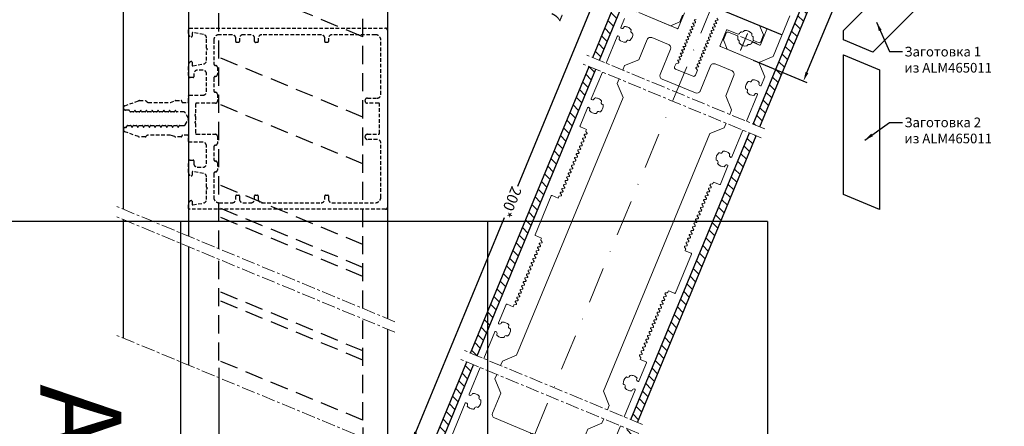
# Model space of a CAD drawing. Units: millimetres. Extents: x 27723 to 35737, y 4750 to 9536.
# Drawn here: x 29563 to 29835, y 7141 to 7253 of the extents above; entities that cross this region are included whole.
import ezdxf

# ---------------------------------------------------------------- set-up
doc = ezdxf.new("R2010")
doc.units = ezdxf.units.MM
for name, pattern in [('GESTRICHELTX2', [1.5, 1, -0.5]), ('MITTE', [2, 1.25, -0.25, 0.25, -0.25]), ('STRICHPUNKT', [1, 0.5, -0.25, 0, -0.25])]:
    doc.linetypes.add(name, pattern=pattern)
doc.layers.add('!СК-оси (в деталях)', color=1, linetype='STRICHPUNKT', lineweight=15)
doc.layers.add('!СК-размеры', color=3, linetype='Continuous', lineweight=15)
for name, color, linetype in [('AL_EDGE', 40, 'Continuous'), ('BEM', 7, 'Continuous'), ('PROFIL', 3, 'Continuous'), ('SCHRAFFUR', 253, 'Continuous')]:
    doc.layers.add(name, color=color, linetype=linetype)
doc.styles.add('TEXT', font='ARIAL.TTF')
doc.dimstyles.new('TSG', dxfattribs={"dimtxt": 2.5, "dimasz": 2.5, "dimexe": 1, "dimexo": 2, "dimgap": 0.5, "dimtad": 0, "dimdec": 1, "dimzin": 9, "dimdsep": 46, "dimtxsty": 'TEXT', "dimcen": -1, "dimclrd": 7, "dimclre": 7, "dimclrt": 4, "dimadec": 0, "dimazin": 0, "dimtfac": 0.7, "dimtdec": 1, "dimtmove": 0, "dimatfit": 2, "dimfxl": 0, "dimtolj": 1, "dimtzin": 9, "dimarcsym": 0})
pattern_1 = [(315, (19765.2277, -3428.88), (1.49667194, 1.49667194), [])]

# ---------------------------------------------------------------- blocks, each defined once
blk = doc.blocks.new('*D481')
at = {"layer": 'BEM', "color": 7, "lineweight": -2, "transparency": 16777216}
for p, q in [((29820.06, 7374.04), (29834.9, 7367.89)), ((29833.02, 7365.97), (29808.47, 7306.7)), ((29780.34, 7238.78), (29804.89, 7298.05)), ((29765.46, 7242.24), (29780.31, 7236.09))]:
    blk.add_line(p, q, dxfattribs=at)
at = {"layer": 'BEM', "color": 7, "transparency": 16777216}
for points in [[(29832.64, 7366.13), (29833.41, 7365.81), (29833.98, 7368.28)], [(29779.95, 7238.94), (29780.72, 7238.62), (29779.38, 7236.47)]]:
    blk.add_solid(points, dxfattribs=at)
at = {"layer": 'DEFPOINTS', "color": 0, "transparency": 16777216}
for p in [(29818.21, 7374.81), (29763.62, 7243), (29779.38, 7236.47)]:
    blk.add_point(p, dxfattribs=at)
at = {"layer": 'BEM', "color": 4, "transparency": 16777216, "insert": (29806.68, 7302.38), "char_height": 3, "attachment_point": 5, "rotation": 247.5, "style": 'TEXT'}
blk.add_mtext('\\A1;200*', dxfattribs=at)
blk = doc.blocks.new('*D482')
at = {"layer": 'BEM', "color": 7, "lineweight": -2, "transparency": 16777216}
for p, q in [((29744.39, 7261.25), (29724.87, 7269.33)), ((29724.84, 7266.64), (29700.29, 7207.37)), ((29672.16, 7139.46), (29696.71, 7198.73)), ((29689.79, 7129.45), (29670.28, 7137.53))]:
    blk.add_line(p, q, dxfattribs=at)
at = {"layer": 'BEM', "color": 7, "transparency": 16777216}
for points in [[(29724.46, 7266.8), (29725.22, 7266.48), (29725.8, 7268.95)], [(29671.77, 7139.62), (29672.54, 7139.3), (29671.2, 7137.15)]]:
    blk.add_solid(points, dxfattribs=at)
at = {"layer": 'DEFPOINTS', "color": 0, "transparency": 16777216}
for p in [(29746.23, 7260.49), (29671.2, 7137.15), (29691.64, 7128.68)]:
    blk.add_point(p, dxfattribs=at)
at = {"layer": 'BEM', "color": 4, "transparency": 16777216, "insert": (29698.5, 7203.05), "char_height": 3, "attachment_point": 5, "rotation": 247.5, "style": 'TEXT'}
blk.add_mtext('\\A1;200*', dxfattribs=at)
blk = doc.blocks.new('*D619')
at = {"layer": 'BEM', "color": 7, "lineweight": -2, "transparency": 16777216}
for p, q in [((29617.73, 7157.26), (29617.73, 7121.11)), ((29657.57, 7140.79), (29657.57, 7121.11)), ((29620.23, 7122.11), (29635.68, 7122.11)), ((29655.07, 7122.11), (29639.62, 7122.11))]:
    blk.add_line(p, q, dxfattribs=at)
at = {"layer": 'BEM', "color": 7, "transparency": 16777216}
for points in [[(29620.23, 7122.53), (29620.23, 7121.69), (29617.73, 7122.11)], [(29655.07, 7122.53), (29655.07, 7121.69), (29657.57, 7122.11)]]:
    blk.add_solid(points, dxfattribs=at)
at = {"layer": 'DEFPOINTS', "color": 0, "transparency": 16777216}
for p in [(29617.73, 7159.26), (29657.57, 7142.79), (29617.73, 7122.11)]:
    blk.add_point(p, dxfattribs=at)
at = {"layer": 'BEM', "color": 4, "transparency": 16777216, "insert": (29637.65, 7122.11), "char_height": 3, "attachment_point": 5, "style": 'TEXT'}
blk.add_mtext('\\A1;m', dxfattribs=at)
blk = doc.blocks.new('*T483')
at = {"color": 0, "linetype": 'ByBlock', "lineweight": -2}
for p, q in [((-628.98, 0), (-628.98, -497.79)), ((0, 0), (-628.98, 0)), ((-570.18, 0), (-570.18, -497.79)), ((-511.38, 0), (-511.38, -497.79)), ((-452.58, 0), (-452.58, -497.79)), ((-393.78, 0), (-393.78, -497.79)), ((-334.98, 0), (-334.98, -497.79)), ((-276.19, 0), (-276.19, -497.79)), ((-217.39, 0), (-217.39, -497.79)), ((-162.31, 0), (-162.31, -497.79)), ((-77.46, 0), (-77.46, -497.79)), ((0, 0), (0, -497.79)), ((-77.46, -251.63), (-628.98, -251.63)), ((0, -497.79), (-628.98, -497.79))]:
    blk.add_line(p, q, dxfattribs=at)
at = {"color": 0, "char_height": 22.3994, "attachment_point": 5, "rotation": 270}
for s, insert, width in [('{\\fArial|b0|i0|c0|p34;ALM\\fArial|b0|i0|c204|p34;150195}', (-599.58, -125.82), 248.8304), ('{\\fArial|b0|i0|c0|p34;ALM\\fArial|b0|i0|c204|p34;150175}', (-540.78, -125.82), 248.8304), ('{\\fArial|b0|i0|c0|p34;ALM\\fArial|b0|i0|c204|p34;150155}', (-481.98, -125.82), 248.8304), ('{\\fArial|b0|i0|c0|p34;ALM\\fArial|b0|i0|c204|p34;150135}', (-423.18, -125.82), 248.8304), ('{\\fArial|b0|i0|c0|p34;ALM\\fArial|b0|i0|c204|p34;150115}', (-364.38, -125.82), 248.8304), ('{\\fArial|b0|i0|c0|p34;ALM\\fArial|b0|i0|c204|p34;150095}', (-305.58, -125.82), 248.8304), ('{\\fArial|b0|i0|c0|p34;ALM\\fArial|b0|i0|c204|p34;150075}', (-246.79, -125.82), 248.8304), ('{\\fArial|b0|i0|c0|p34;ALM\\fArial|b0|i0|c204|p34;150055}', (-189.85, -125.82), 248.8304), ('{\\fArial|b0|i0|c204|p34;Профиль\\P стойки\\fArial|b0|i0|c238|p34; }', (-119.89, -125.82), 248.8304), ('{\\fArial|b0|i0|c204|p34;Размер \\fArial|b0|i0|c0|p34;m\\fArial|b0|i0|c204|p34; для стоек}', (-38.73, -248.89), 494.986), ('{\\fArial|b0|i0|c204|p34;180}', (-599.58, -374.71), 243.3557), ('{\\fArial|b0|i0|c204|p34;160}', (-540.78, -374.71), 243.3557), ('{\\fArial|b0|i0|c0|p34;1\\fArial|b0|i0|c204|p34;40}', (-481.98, -374.71), 243.3557), ('{\\fArial|b0|i0|c204|p34;120}', (-423.18, -374.71), 243.3557), ('{\\fArial|b0|i0|c204|p34;100}', (-364.38, -374.71), 243.3557), ('{\\fArial|b0|i0|c0|p34;m\\fArial|b0|i0|c204|p34;,\\fArial|b0|i0|c0|p34;\\P\\fArial|b0|i0|c204|p34;мм\\fArial|b0|i0|c238|p34; }', (-119.89, -374.71), 243.3557), ('{\\fArial|b0|i0|c204|p34;80}', (-305.58, -374.71), 243.3557), ('{\\fArial|b0|i0|c204|p34;40}', (-189.85, -374.71), 243.3557), ('{\\fArial|b0|i0|c204|p34;60}', (-246.79, -374.71), 243.3557)]:
    blk.add_mtext(s, dxfattribs=dict(at, insert=insert, width=width))
blk = doc.blocks.new('*D583')
at = {"layer": 'BEM', "color": 7, "lineweight": -2, "transparency": 16777216}
for p, q in [((29736.99, 7264.31), (29717.48, 7272.4)), ((29717.45, 7269.71), (29715.72, 7265.55)), ((29714.77, 7263.24), (29713.81, 7260.93)), ((29733.36, 7255.54), (29713.84, 7263.62))]:
    blk.add_line(p, q, dxfattribs=at)
at = {"layer": 'BEM', "color": 7, "transparency": 16777216}
for points in [[(29717.06, 7269.86), (29717.83, 7269.55), (29718.4, 7272.02)], [(29715.34, 7265.71), (29716.11, 7265.39), (29714.77, 7263.24)]]:
    blk.add_solid(points, dxfattribs=at)
at = {"layer": 'DEFPOINTS', "color": 0, "transparency": 16777216}
for p in [(29714.77, 7263.24), (29738.84, 7263.55), (29735.21, 7254.77)]:
    blk.add_point(p, dxfattribs=at)
at = {"layer": 'BEM', "color": 4, "transparency": 16777216, "insert": (29712.18, 7257), "char_height": 3, "attachment_point": 5, "rotation": 247.5, "style": 'TEXT'}
blk.add_mtext('\\A1;12.7', dxfattribs=at)

msp = doc.modelspace()

# ---------------------------------------------------------------- hatches: boundary and pattern name
at = {"layer": 'AL_EDGE'}
h = msp.add_hatch(dxfattribs=at)
h.set_pattern_fill('ANSI31', color=256, scale=0.66665, style=0)
h.set_pattern_definition(pattern_1)
h.paths.add_polyline_path([(29721.931, 7239.706), (29720.083, 7240.471), (29687.301, 7161.328), (29689.149, 7160.562)])
h.paths.add_polyline_path([(29766.276, 7221.338), (29764.428, 7222.103), (29731.646, 7142.959), (29733.494, 7142.194)])
h.paths.add_polyline_path([(29731.02, 7261.648), (29729.172, 7262.413), (29721.104, 7242.935), (29722.952, 7242.17)])
h.paths.add_polyline_path([(29739.088, 7281.126), (29737.24, 7281.891), (29729.172, 7262.413), (29731.02, 7261.648)])
h.paths.add_polyline_path([(29783.433, 7262.757), (29781.585, 7263.523), (29765.449, 7224.567), (29767.297, 7223.801)])
h.paths.add_polyline_path([(29817.236, 7344.365), (29815.388, 7345.13), (29782.605, 7265.986), (29784.453, 7265.221)])
h.paths.add_polyline_path([(29772.89, 7362.733), (29771.043, 7363.498), (29738.26, 7284.355), (29740.108, 7283.589)])
h.paths.add_polyline_path([(29785.456, 7393.069), (29783.609, 7393.835), (29772.063, 7365.962), (29773.911, 7365.196)])
h.paths.add_polyline_path([(29829.801, 7374.701), (29827.954, 7375.466), (29816.408, 7347.593), (29818.256, 7346.828)])
h = msp.add_hatch(dxfattribs=at)
h.set_pattern_fill('ANSI31', color=256, scale=0.66665, style=0)
h.set_pattern_definition(pattern_1)
h.paths.add_polyline_path([(29688.128, 7158.099), (29686.28, 7158.864), (29674.709, 7130.928), (29676.557, 7130.162)])
h.paths.add_polyline_path([(29732.473, 7139.73), (29730.626, 7140.496), (29719.054, 7112.559), (29720.902, 7111.794)])

# ---------------------------------------------------------------- linework, layer by layer
at = {"layer": '!СК-оси (в деталях)', "ltscale": 20}
msp.add_line((29697.116, 7119.696), (29807.361, 7385.853), dxfattribs=at)
at = {"layer": '!СК-оси (в деталях)', "ltscale": 10}
for p, q in [((29766.605, 7246.853), (29760.065, 7249.562)), ((29761.958, 7244.881), (29764.667, 7251.422)), ((29761.958, 7244.881), (29764.667, 7251.422)), ((29761.977, 7244.928), (29764.686, 7251.468))]:
    msp.add_line(p, q, dxfattribs=at)
at = {"layer": '!СК-размеры', "color": 4}
msp.add_line((29790.457, 7243.7), (29800.418, 7239.574), dxfattribs=at)
for points in [[(29739.027, 7263.472), (29769.145, 7250.997, -0.4142136), (29769.253, 7250.736), (29767.493, 7246.486, -0.4142136), (29767.231, 7246.378), (29765.39, 7247.14, 0.3588412), (29765.147, 7247.066, -0.0862695), (29764.641, 7246.531, -0.2562154), (29764.45, 7246.504, 0.3963896), (29763.817, 7246.242, -0.2562117), (29763.663, 7246.126, -0.275093), (29761.632, 7246.968, -0.2562146), (29761.605, 7247.158, 0.3963896), (29761.343, 7247.791, -0.256213), (29761.227, 7247.945, -0.0862696), (29761.247, 7248.681, 0.3588419), (29761.128, 7248.906), (29758.64, 7249.936, 0.4142136), (29757.986, 7249.666), (29757.221, 7247.818), (29758.303, 7245.205), (29767.08, 7241.57), (29771, 7243.193), (29775.649, 7254.418, 0.3557748)], [(29733.821, 7255.346), (29742.598, 7251.71), (29745.211, 7252.793), (29745.976, 7254.641, 0.4142136)], [(29746.513, 7255.284), (29744.753, 7251.034, -0.4142136), (29744.492, 7250.926), (29733.821, 7255.346)], [(29763.601, 7225.332), (29766.656, 7232.707, 0.3557747), (29766.584, 7232.949, 0.2431403), (29766.123, 7233.004, 0.2490398), (29765.808, 7232.649, -0.3315846), (29765.625, 7232.497, -0.2363573), (29763.86, 7233.265, -0.33274), (29763.847, 7233.505, 0.2504916), (29763.893, 7233.974, 0.2504921), (29763.529, 7234.273, -0.3327396), (29763.369, 7234.451, -0.2459353), (29764.132, 7236.294, -0.3327401), (29764.371, 7236.306, 0.2504916), (29764.84, 7236.26, 0.2504921), (29765.139, 7236.625, -0.3327396), (29765.318, 7236.785, -0.1211624), (29766.333, 7236.63, -0.1119878), (29767.109, 7236.08, -0.3315837), (29767.131, 7235.842, 0.2490406), (29767.102, 7235.369, 0.2431401), (29767.467, 7235.082, 0.3557752), (29767.69, 7235.202), (29768.704, 7237.65), (29767.08, 7241.57), (29756.409, 7245.99, -0.4142136), (29756.301, 7246.251), (29758.061, 7250.501, -0.4142136), (29758.323, 7250.609), (29761.319, 7249.368, 0.3588413), (29761.563, 7249.442, -0.0862695), (29762.069, 7249.977, -0.2562131), (29762.259, 7250.004, 0.3963897), (29762.892, 7250.266, -0.2562145), (29763.046, 7250.382, -0.2750931), (29765.077, 7249.54, -0.2562131), (29765.104, 7249.35, 0.3963892), (29765.366, 7248.717, -0.2562145), (29765.482, 7248.563, -0.0862696), (29765.462, 7247.827, 0.35884), (29765.581, 7247.602), (29766.915, 7247.05, 0.4142136), (29767.568, 7247.321), (29768.333, 7249.168), (29767.251, 7251.781), (29757.874, 7255.665)], [(29729.902, 7253.722), (29728.888, 7251.274, 0.3557748), (29728.96, 7251.032, 0.2431404), (29729.421, 7250.977, 0.2490401), (29729.735, 7251.332, -0.331584), (29729.919, 7251.485, -0.111988), (29730.857, 7251.324, -0.1211624), (29731.684, 7250.716, -0.3327392), (29731.697, 7250.477, 0.2504921), (29731.651, 7250.008, 0.2504917), (29732.015, 7249.709, -0.3327405), (29732.175, 7249.53, -0.2459353), (29731.412, 7247.688, -0.3327399), (29731.173, 7247.675, 0.2504921), (29730.703, 7247.721, 0.2504917), (29730.404, 7247.357, -0.331923), (29730.227, 7247.197, -0.2364759), (29728.434, 7247.901, -0.33106), (29728.413, 7248.139, 0.2490403), (29728.441, 7248.612, 0.2431403), (29728.076, 7248.899, 0.3557767), (29727.854, 7248.779), (29724.799, 7241.404)], [(29755.415, 7253.78), (29755.802, 7253.277), (29755.172, 7253.194, 0.2679491), (29755.014, 7253.072), (29755.007, 7253.055, 0.2679492), (29755.033, 7252.857), (29755.419, 7252.353), (29754.79, 7252.27, 0.2679491), (29754.631, 7252.148), (29754.624, 7252.131, 0.2679492), (29754.65, 7251.933), (29755.037, 7251.429), (29754.407, 7251.346, 0.2679491), (29754.248, 7251.224), (29754.241, 7251.207, 0.2679492), (29754.267, 7251.009), (29754.654, 7250.505), (29754.024, 7250.422, 0.2679491), (29753.866, 7250.3), (29753.858, 7250.283, 0.2679492), (29753.885, 7250.085), (29754.271, 7249.581), (29753.642, 7249.498, 0.2679491), (29753.483, 7249.376), (29753.476, 7249.359, 0.2679492), (29753.502, 7249.161), (29753.889, 7248.657), (29753.259, 7248.574, 0.2679491), (29753.1, 7248.453), (29753.093, 7248.436, 0.2679492), (29753.119, 7248.237), (29753.506, 7247.733), (29752.876, 7247.651, 0.2679491), (29752.718, 7247.529), (29752.71, 7247.512, 0.2679492), (29752.737, 7247.313), (29753.123, 7246.81), (29752.494, 7246.727, 0.2679491), (29752.335, 7246.605), (29752.328, 7246.588, 0.2679492), (29752.354, 7246.39), (29752.74, 7245.886), (29752.111, 7245.803, 0.2679491), (29751.952, 7245.681), (29751.945, 7245.664, 0.2679492), (29751.971, 7245.466), (29752.358, 7244.962), (29751.728, 7244.879, 0.2679491), (29751.57, 7244.757), (29751.562, 7244.74, 0.2679492), (29751.589, 7244.542), (29751.975, 7244.038), (29751.346, 7243.955, 0.2679491), (29751.187, 7243.833), (29751.18, 7243.816, 0.2679492), (29751.206, 7243.618), (29751.592, 7243.114), (29750.963, 7243.031, 0.2679491), (29750.804, 7242.909), (29750.797, 7242.892, 0.2679492), (29750.823, 7242.694), (29751.21, 7242.19), (29750.58, 7242.107, 0.2679491), (29750.421, 7241.986), (29750.414, 7241.969, 0.2679492), (29750.441, 7241.77), (29750.827, 7241.266), (29750.197, 7241.184, 0.2679491), (29750.039, 7241.062), (29750.032, 7241.045, 0.2679492), (29750.058, 7240.846), (29750.444, 7240.343), (29749.815, 7240.26, 0.2679491), (29749.656, 7240.138), (29749.649, 7240.121, 0.2679492), (29749.675, 7239.923), (29750.062, 7239.419), (29749.488, 7238.033, -0.4142136), (29748.835, 7237.762), (29744.03, 7239.752, -0.4142136), (29743.76, 7240.405), (29744.143, 7241.329), (29744.772, 7241.412, 0.2679491), (29744.931, 7241.534), (29744.938, 7241.551, 0.2679492), (29744.912, 7241.749), (29744.525, 7242.253), (29745.155, 7242.336, 0.2679491), (29745.314, 7242.458), (29745.321, 7242.475, 0.2679492), (29745.294, 7242.673), (29744.908, 7243.177), (29745.538, 7243.26, 0.2679491), (29745.696, 7243.382), (29745.703, 7243.399, 0.2679492), (29745.677, 7243.597), (29745.291, 7244.101), (29745.92, 7244.184, 0.2679491), (29746.079, 7244.306), (29746.086, 7244.323, 0.2679492), (29746.06, 7244.521), (29745.673, 7245.025), (29746.303, 7245.108, 0.2679491), (29746.462, 7245.229), (29746.469, 7245.247, 0.2679492), (29746.443, 7245.445), (29746.056, 7245.949), (29746.686, 7246.032, 0.2679491), (29746.844, 7246.153), (29746.851, 7246.17, 0.2679492), (29746.825, 7246.369), (29746.439, 7246.872), (29747.068, 7246.955, 0.2679491), (29747.227, 7247.077), (29747.234, 7247.094, 0.2679492), (29747.208, 7247.293), (29746.821, 7247.796), (29747.451, 7247.879, 0.2679491), (29747.61, 7248.001), (29747.617, 7248.018, 0.2679492), (29747.591, 7248.216), (29747.204, 7248.72), (29747.834, 7248.803, 0.2679491), (29747.992, 7248.925), (29747.999, 7248.942, 0.2679492), (29747.973, 7249.14), (29747.587, 7249.644), (29748.216, 7249.727, 0.2679491), (29748.375, 7249.849), (29748.382, 7249.866, 0.2679492), (29748.356, 7250.064), (29747.969, 7250.568), (29748.599, 7250.651, 0.2679491), (29748.758, 7250.773), (29748.765, 7250.79, 0.2679492), (29748.739, 7250.988), (29748.352, 7251.492), (29748.982, 7251.575, 0.2679491), (29749.14, 7251.696), (29749.147, 7251.714, 0.2679492), (29749.121, 7251.912), (29748.735, 7252.416), (29749.364, 7252.499, 0.2679491), (29749.523, 7252.62), (29749.53, 7252.637, 0.2679492), (29749.504, 7252.836), (29749.117, 7253.339), (29749.747, 7253.422, 0.2679491)], [(29729.419, 7239.491), (29729.929, 7240.723), (29733.848, 7242.346), (29736.144, 7247.889, -0.4142136), (29737.451, 7248.431), (29742.07, 7246.517, -0.4142136), (29742.611, 7245.211), (29739.741, 7238.282, 0.4142136), (29740.282, 7236.975), (29749.521, 7233.148, 0.4142136), (29750.828, 7233.69), (29753.698, 7240.619, -0.4142136), (29755.004, 7241.16), (29759.623, 7239.246, -0.4142136), (29760.165, 7237.94), (29757.869, 7232.397), (29759.492, 7228.477), (29758.982, 7227.245)], [(29723.779, 7238.941), (29720.724, 7231.566, 0.3557748), (29720.796, 7231.324, 0.2431404), (29721.257, 7231.268, 0.2490401), (29721.572, 7231.623, -0.331584), (29721.755, 7231.776, -0.111988), (29722.693, 7231.615, -0.1211624), (29723.52, 7231.007, -0.3327392), (29723.533, 7230.768, 0.2504921), (29723.487, 7230.299, 0.2504917), (29723.851, 7230, -0.3327405), (29724.011, 7229.822, -0.2459353), (29723.248, 7227.979, -0.3327399), (29723.009, 7227.966, 0.2504921), (29722.54, 7228.012, 0.2504917), (29722.241, 7227.648, -0.3335593), (29722.062, 7227.488, -0.2362385), (29720.271, 7228.192, -0.3321085), (29720.249, 7228.43, 0.2490403), (29720.278, 7228.903, 0.2431403), (29719.913, 7229.19, 0.3557801), (29719.69, 7229.07), (29717.605, 7224.036, 0.4142136), (29717.713, 7223.774), (29719.376, 7223.086), (29719.21, 7222.684, 0.2679827), (29719.236, 7222.485), (29719.517, 7222.119, -0.5773503), (29719.384, 7221.799), (29718.926, 7221.739, 0.5773502), (29718.794, 7221.419), (29719.075, 7221.052, -0.5773503), (29718.942, 7220.732), (29718.485, 7220.672, 0.5773502), (29718.352, 7220.352), (29718.633, 7219.985, -0.5773503), (29718.501, 7219.665), (29718.043, 7219.605, 0.577351), (29717.91, 7219.285), (29718.191, 7218.919, -0.5773503), (29718.059, 7218.599), (29717.601, 7218.538, 0.5773502), (29717.468, 7218.218), (29717.749, 7217.852, -0.5773503), (29717.617, 7217.532), (29717.159, 7217.472, 0.5773501), (29717.026, 7217.152), (29717.308, 7216.785, -0.5773502), (29717.175, 7216.465), (29716.717, 7216.405, 0.5773503), (29716.585, 7216.085), (29716.866, 7215.718, -0.5773503), (29716.733, 7215.398), (29716.275, 7215.338, 0.5773502), (29716.143, 7215.018), (29716.424, 7214.652, -0.5773503), (29716.291, 7214.332), (29715.833, 7214.271, 0.5773502), (29715.701, 7213.951), (29715.982, 7213.585, -0.5773503), (29715.849, 7213.265), (29715.391, 7213.204, 0.5773502), (29715.259, 7212.884), (29715.54, 7212.518, -0.5773503), (29715.407, 7212.198), (29714.95, 7212.138, 0.5773502), (29714.817, 7211.818), (29715.098, 7211.451, -0.5773503), (29714.966, 7211.131), (29714.508, 7211.071, 0.5773502), (29714.375, 7210.751), (29714.656, 7210.384, -0.5773503), (29714.524, 7210.064), (29714.066, 7210.004, 0.5773502), (29713.933, 7209.684), (29714.214, 7209.318, -0.5773503), (29714.082, 7208.998), (29713.624, 7208.937, 0.5773503), (29713.491, 7208.617), (29713.773, 7208.251, -0.5773503), (29713.64, 7207.931), (29713.182, 7207.871, 0.5773502), (29713.05, 7207.551), (29713.331, 7207.184, -0.5773503), (29713.198, 7206.864), (29712.74, 7206.804, 0.5773502), (29712.608, 7206.484), (29712.889, 7206.117, -0.5773503), (29712.756, 7205.797), (29712.298, 7205.737, 0.5773502), (29712.166, 7205.417), (29712.447, 7205.051, -0.5773503), (29712.314, 7204.731), (29711.856, 7204.67, 0.2679492), (29711.698, 7204.549), (29711.531, 7204.147), (29709.868, 7204.835, 0.4142136), (29709.607, 7204.727), (29705.168, 7194.01, 0.4142136), (29705.276, 7193.749), (29706.939, 7193.06), (29706.773, 7192.658, 0.2679492), (29706.799, 7192.46), (29707.08, 7192.094, -0.5773502), (29706.947, 7191.774), (29706.49, 7191.713, 0.5773502), (29706.357, 7191.393), (29706.638, 7191.027, -0.5773502), (29706.506, 7190.707), (29706.048, 7190.647, 0.5773502), (29705.915, 7190.327), (29706.196, 7189.96, -0.5773502), (29706.064, 7189.64), (29705.606, 7189.58, 0.577351), (29705.473, 7189.26), (29705.754, 7188.893, -0.5773502), (29705.622, 7188.573), (29705.164, 7188.513, 0.5773502), (29705.031, 7188.193), (29705.313, 7187.827, -0.5773502), (29705.18, 7187.507), (29704.722, 7187.446, 0.5773502), (29704.589, 7187.126), (29704.871, 7186.76, -0.5773502), (29704.738, 7186.44), (29704.28, 7186.379, 0.5773502), (29704.148, 7186.059), (29704.429, 7185.693, -0.5773502), (29704.296, 7185.373), (29703.838, 7185.313, 0.5773502), (29703.706, 7184.993), (29703.987, 7184.626, -0.5773502), (29703.854, 7184.306), (29703.396, 7184.246, 0.5773502), (29703.264, 7183.926), (29703.545, 7183.559, -0.5773503), (29703.412, 7183.239), (29702.955, 7183.179, 0.5773502), (29702.822, 7182.859), (29703.103, 7182.493, -0.5773502), (29702.971, 7182.173), (29702.513, 7182.112, 0.5773502), (29702.38, 7181.792), (29702.661, 7181.426, -0.577351), (29702.529, 7181.106), (29702.071, 7181.046, 0.5773502), (29701.938, 7180.726), (29702.219, 7180.359, -0.5773502), (29702.087, 7180.039), (29701.629, 7179.979, 0.5773502), (29701.496, 7179.659), (29701.778, 7179.292, -0.5773502), (29701.645, 7178.972), (29701.187, 7178.912, 0.5773502), (29701.054, 7178.592), (29701.336, 7178.226, -0.5773502), (29701.203, 7177.906), (29700.745, 7177.845, 0.5773502), (29700.613, 7177.525), (29700.894, 7177.159, -0.5773502), (29700.761, 7176.839), (29700.303, 7176.778, 0.5773502), (29700.171, 7176.458), (29700.452, 7176.092, -0.5773502), (29700.319, 7175.772), (29699.861, 7175.712, 0.5773502), (29699.729, 7175.392), (29700.01, 7175.025, -0.5773502), (29699.877, 7174.705), (29699.42, 7174.645, 0.2679826), (29699.261, 7174.523), (29699.094, 7174.121), (29697.431, 7174.81, 0.4142136), (29697.17, 7174.702), (29695.085, 7169.667, 0.3557797), (29695.157, 7169.425, 0.2431403), (29695.618, 7169.37, 0.2490398), (29695.932, 7169.725, -0.3315846), (29696.116, 7169.878, -0.1119879), (29697.054, 7169.717, -0.1211624), (29697.881, 7169.109, -0.3327406), (29697.894, 7168.87, 0.2504916), (29697.848, 7168.4, 0.2504921), (29698.212, 7168.101, -0.3327396), (29698.372, 7167.923, -0.2459353), (29697.609, 7166.081, -0.3327401), (29697.37, 7166.068, 0.2504916), (29696.901, 7166.114, 0.2504921), (29696.602, 7165.75, -0.3327396), (29696.423, 7165.589, -0.1211624), (29695.408, 7165.745, -0.1119879), (29694.632, 7166.294, -0.3315831), (29694.61, 7166.532, 0.2490406), (29694.639, 7167.005, 0.2431401), (29694.274, 7167.292, 0.3557752), (29694.051, 7167.172), (29690.996, 7159.797)], [(29729.798, 7143.725), (29732.853, 7151.1, 0.3557748), (29732.781, 7151.342, 0.2431404), (29732.32, 7151.397, 0.2490401), (29732.005, 7151.042, -0.331584), (29731.822, 7150.889, -0.1119879), (29730.884, 7151.05, -0.1211624), (29730.057, 7151.658, -0.3327392), (29730.044, 7151.897, 0.2504921), (29730.09, 7152.366, 0.2504917), (29729.726, 7152.665, -0.3327405), (29729.566, 7152.844, -0.2459353), (29730.329, 7154.686, -0.3327399), (29730.568, 7154.699, 0.2504921), (29731.037, 7154.653, 0.2504917), (29731.336, 7155.017, -0.3327405), (29731.515, 7155.177, -0.1211624), (29732.53, 7155.022, -0.1119879), (29733.306, 7154.473, -0.3315844), (29733.328, 7154.235, 0.2490403), (29733.299, 7153.762, 0.2431403), (29733.664, 7153.475, 0.3557788), (29733.887, 7153.595), (29735.972, 7158.63, 0.4142136), (29735.864, 7158.891), (29734.201, 7159.58), (29734.367, 7159.982, 0.2679827), (29734.341, 7160.18), (29734.06, 7160.546, -0.5773503), (29734.193, 7160.866), (29734.651, 7160.927, 0.577351), (29734.783, 7161.247), (29734.502, 7161.613, -0.5773503), (29734.635, 7161.933), (29735.093, 7161.993, 0.5773502), (29735.225, 7162.313), (29734.944, 7162.68, -0.5773503), (29735.076, 7163), (29735.534, 7163.06, 0.577351), (29735.667, 7163.38), (29735.386, 7163.747, -0.5773503), (29735.518, 7164.067), (29735.976, 7164.127, 0.5773502), (29736.109, 7164.447), (29735.828, 7164.813, -0.5773503), (29735.96, 7165.133), (29736.418, 7165.194, 0.5773501), (29736.551, 7165.514), (29736.27, 7165.88, -0.5773502), (29736.402, 7166.2), (29736.86, 7166.26, 0.5773503), (29736.993, 7166.581), (29736.711, 7166.947, -0.5773503), (29736.844, 7167.267), (29737.302, 7167.327, 0.5773502), (29737.434, 7167.647), (29737.153, 7168.014, -0.5773503), (29737.286, 7168.334), (29737.744, 7168.394, 0.5773502), (29737.876, 7168.714), (29737.595, 7169.08, -0.5773503), (29737.728, 7169.401), (29738.186, 7169.461, 0.5773502), (29738.318, 7169.781), (29738.037, 7170.147, -0.5773503), (29738.17, 7170.467), (29738.628, 7170.528, 0.5773502), (29738.76, 7170.848), (29738.479, 7171.214, -0.5773503), (29738.611, 7171.534), (29739.069, 7171.594, 0.5773502), (29739.202, 7171.914), (29738.921, 7172.281, -0.5773503), (29739.053, 7172.601), (29739.511, 7172.661, 0.5773502), (29739.644, 7172.981), (29739.363, 7173.348, -0.5773503), (29739.495, 7173.668), (29739.953, 7173.728, 0.5773503), (29740.086, 7174.048), (29739.805, 7174.414, -0.5773503), (29739.937, 7174.734), (29740.395, 7174.795, 0.5773502), (29740.528, 7175.115), (29740.246, 7175.481, -0.5773503), (29740.379, 7175.801), (29740.837, 7175.861, 0.5773502), (29740.969, 7176.182), (29740.688, 7176.548, -0.5773503), (29740.821, 7176.868), (29741.279, 7176.928, 0.577351), (29741.411, 7177.248), (29741.13, 7177.615, -0.5773503), (29741.263, 7177.935), (29741.721, 7177.995, 0.2679492), (29741.879, 7178.117), (29742.046, 7178.519), (29743.709, 7177.83, 0.4142136), (29743.97, 7177.938), (29748.409, 7188.655, 0.4142136), (29748.301, 7188.916), (29746.638, 7189.605), (29746.804, 7190.007, 0.2679491), (29746.778, 7190.205), (29746.497, 7190.572, -0.5773503), (29746.63, 7190.892), (29747.088, 7190.952, 0.577351), (29747.22, 7191.272), (29746.939, 7191.638, -0.5773503), (29747.072, 7191.958), (29747.529, 7192.019, 0.5773502), (29747.662, 7192.339), (29747.381, 7192.705, -0.5773503), (29747.513, 7193.025), (29747.971, 7193.085, 0.5773502), (29748.104, 7193.406), (29747.823, 7193.772, -0.5773503), (29747.955, 7194.092), (29748.413, 7194.152, 0.5773501), (29748.546, 7194.472), (29748.265, 7194.839, -0.5773503), (29748.397, 7195.159), (29748.855, 7195.219, 0.5773502), (29748.988, 7195.539), (29748.706, 7195.905, -0.5773503), (29748.839, 7196.226), (29749.297, 7196.286, 0.5773502), (29749.429, 7196.606), (29749.148, 7196.972, -0.5773503), (29749.281, 7197.292), (29749.739, 7197.353, 0.5773502), (29749.871, 7197.673), (29749.59, 7198.039, -0.5773503), (29749.723, 7198.359), (29750.181, 7198.419, 0.5773502), (29750.313, 7198.739), (29750.032, 7199.106, -0.5773503), (29750.165, 7199.426), (29750.623, 7199.486, 0.5773502), (29750.755, 7199.806), (29750.474, 7200.173, -0.5773503), (29750.606, 7200.493), (29751.064, 7200.553, 0.5773502), (29751.197, 7200.873), (29750.916, 7201.239, -0.5773503), (29751.048, 7201.559), (29751.506, 7201.62, 0.5773501), (29751.639, 7201.94), (29751.358, 7202.306, -0.5773503), (29751.49, 7202.626), (29751.948, 7202.686, 0.5773503), (29752.081, 7203.007), (29751.8, 7203.373, -0.5773503), (29751.932, 7203.693), (29752.39, 7203.753, 0.5773502), (29752.523, 7204.073), (29752.241, 7204.44, -0.5773503), (29752.374, 7204.76), (29752.832, 7204.82, 0.5773502), (29752.964, 7205.14), (29752.683, 7205.506, -0.5773503), (29752.816, 7205.827), (29753.274, 7205.887, 0.5773502), (29753.406, 7206.207), (29753.125, 7206.573, -0.5773503), (29753.258, 7206.893), (29753.716, 7206.954, 0.577351), (29753.848, 7207.274), (29753.567, 7207.64, -0.5773502), (29753.7, 7207.96), (29754.158, 7208.02, 0.2679826), (29754.316, 7208.142), (29754.483, 7208.544), (29756.146, 7207.855, 0.4142136), (29756.407, 7207.963), (29758.492, 7212.998, 0.3557797), (29758.42, 7213.24, 0.2431398), (29757.959, 7213.295, 0.2490398), (29757.645, 7212.94, -0.3307524), (29757.462, 7212.788, -0.2364309), (29755.696, 7213.556, -0.3327403), (29755.683, 7213.796, 0.2504919), (29755.729, 7214.265, 0.2504921), (29755.365, 7214.564, -0.3327396), (29755.205, 7214.742, -0.2459353), (29755.968, 7216.585, -0.3327401), (29756.207, 7216.597, 0.2504916), (29756.676, 7216.551, 0.2504921), (29756.976, 7216.916, -0.3327396), (29757.154, 7217.076, -0.1211624), (29758.169, 7216.921, -0.1119878), (29758.945, 7216.371, -0.3315837), (29758.967, 7216.133, 0.2490406), (29758.939, 7215.66, 0.2431401), (29759.303, 7215.373, 0.3557752), (29759.526, 7215.493), (29762.581, 7222.868)], [(29689.976, 7157.333), (29686.921, 7149.958, 0.3557748), (29686.993, 7149.716, -0.3557748), (29686.921, 7149.958)], [(29724.159, 7143.174), (29723.648, 7141.943), (29719.729, 7140.319), (29717.433, 7134.776, -0.4142136), (29716.126, 7134.235), (29706.284, 7138.312, 0.2679492), (29706.086, 7138.285, -0.5773501), (29705.765, 7138.418, 0.2679491), (29705.644, 7138.577), (29704.436, 7139.077, 0.2679492), (29704.238, 7139.051, -0.5773501), (29703.918, 7139.183, 0.2679491), (29703.796, 7139.342), (29693.954, 7143.419, -0.4142136), (29693.412, 7144.725), (29695.708, 7150.269), (29694.085, 7154.188), (29694.595, 7155.42)], [(29686.993, 7149.716, 0.2431404), (29687.454, 7149.661, 0.2490401), (29687.769, 7150.016, -0.3315827), (29687.952, 7150.169, -0.111988), (29688.89, 7150.008, -0.1211624), (29689.717, 7149.4, -0.3327398), (29689.73, 7149.161, 0.2504916), (29689.684, 7148.692, 0.2504917), (29690.048, 7148.392, -0.3327419), (29690.209, 7148.214, -0.2459354), (29689.445, 7146.372, -0.3327401), (29689.206, 7146.359, 0.2504916), (29688.737, 7146.405, 0.2504921), (29688.438, 7146.041, -0.3327396), (29688.26, 7145.881, -0.1211624), (29687.244, 7146.036, -0.1119879), (29686.468, 7146.585, -0.3315831), (29686.446, 7146.823, 0.2490406), (29686.475, 7147.296, 0.2431401), (29686.11, 7147.583, 0.3557752), (29685.888, 7147.463), (29681.238, 7136.239)]]:
    msp.add_lwpolyline(points, format="xyb", dxfattribs=at)
for points in [[(29695.616, 7157.884), (29696.126, 7159.115), (29700.045, 7160.739), (29729.511, 7231.876), (29727.888, 7235.795), (29728.398, 7237.027)], [(29757.961, 7224.782), (29757.451, 7223.55), (29753.532, 7221.926), (29724.066, 7150.789), (29725.689, 7146.87), (29725.179, 7145.638)], [(29725.723, 7133.886), (29728.778, 7141.261)]]:
    msp.add_lwpolyline(points, dxfattribs=at)
at = {"color": 3}
for p, q in [((29721.104, 7242.935), (29737.24, 7281.891)), ((29722.952, 7242.17), (29739.088, 7281.126)), ((29765.449, 7224.567), (29781.585, 7263.523)), ((29767.297, 7223.801), (29783.433, 7262.757)), ((29687.301, 7161.328), (29720.083, 7240.471)), ((29689.149, 7160.562), (29721.931, 7239.706)), ((29731.646, 7142.959), (29764.428, 7222.103)), ((29733.494, 7142.194), (29766.276, 7221.338)), ((29674.709, 7130.928), (29686.28, 7158.864)), ((29676.557, 7130.162), (29688.128, 7158.099))]:
    msp.add_line(p, q, dxfattribs=at)
at = {"color": 4}
msp.add_line((29734.685, 7265.271), (29773.487, 7249.198), dxfattribs=at)
msp.add_lwpolyline([(29798.584, 7244.459), (29790.443, 7247.831), (29790.442, 7250.402), (29815.936, 7275.885), (29825.911, 7271.744), (29798.584, 7244.459)], dxfattribs=at)
msp.add_lwpolyline([(29800.419, 7200.969), (29790.465, 7205.083), (29790.457, 7243.7), (29800.419, 7239.573)], close=True, dxfattribs=at)
at = {"layer": 'DEFPOINTS', "color": 0, "linetype": 'ByBlock'}
msp.add_point((29617.835, 7161.842), dxfattribs=at)
at = {"layer": 'PROFIL'}
for p, q in [((29591.336, 7293.809), (29591.336, 7201.078)), ((29609.336, 7286.354), (29609.336, 7193.622)), ((29664.334, 7263.572), (29664.334, 7170.841)), ((29591.336, 7198.191), (29591.336, 7165.462)), ((29609.336, 7190.736), (29609.336, 7158.006)), ((29664.334, 7167.954), (29664.334, 7135.225))]:
    msp.add_line(p, q, dxfattribs=at)
at = {"layer": 'PROFIL', "color": 7, "linetype": 'GESTRICHELTX2', "ltscale": 5}
for p, q in [((29617.727, 7190.146), (29617.727, 7282.878)), ((29657.575, 7173.641), (29657.575, 7266.372)), ((29657.575, 7248.685), (29617.735, 7265.187)), ((29657.575, 7226.496), (29617.735, 7242.998)), ((29657.575, 7213.571), (29617.735, 7230.073)), ((29657.575, 7191.319), (29617.735, 7207.821)), ((29657.575, 7184.992), (29617.735, 7201.494)), ((29657.575, 7182.493), (29617.735, 7198.995)), ((29617.727, 7159.262), (29617.727, 7187.26)), ((29657.575, 7161.902), (29617.735, 7178.404)), ((29657.575, 7159.403), (29617.735, 7175.905)), ((29657.575, 7142.793), (29657.575, 7170.754)), ((29657.575, 7142.793), (29617.727, 7159.262))]:
    msp.add_line(p, q, dxfattribs=at)
at = {"layer": 'PROFIL', "color": 7, "linetype": 'GESTRICHELTX2'}
for points in [[(29606.305, 7224.036), (29606.536, 7223.636), (29606.767, 7224.036, -0.2679492), (29606.94, 7224.136), (29608.027, 7224.136, 0.2679492), (29608.46, 7224.386), (29609.269, 7225.786, 0.1316525), (29609.336, 7226.036, 0.1316525), (29609.269, 7226.286), (29608.46, 7227.686, 0.2679492), (29608.027, 7227.936), (29606.14, 7227.936, -0.2679492), (29605.967, 7228.036), (29605.736, 7228.436), (29605.505, 7228.036, -0.2679492), (29605.332, 7227.936), (29604.54, 7227.936, -0.2679492), (29604.367, 7228.036), (29604.136, 7228.436), (29603.905, 7228.036, -0.2679492), (29603.732, 7227.936), (29602.94, 7227.936, -0.2679492), (29602.767, 7228.036), (29602.536, 7228.436), (29602.305, 7228.036, -0.2679492), (29602.132, 7227.936), (29601.34, 7227.936, -0.2679492), (29601.167, 7228.036), (29600.936, 7228.436), (29600.705, 7228.036, -0.2679492), (29600.532, 7227.936), (29599.74, 7227.936, -0.2679492), (29599.567, 7228.036), (29599.336, 7228.436), (29599.105, 7228.036, -0.2679492), (29598.932, 7227.936), (29598.14, 7227.936, -0.2679492), (29597.967, 7228.036), (29597.736, 7228.436), (29597.505, 7228.036, -0.2679492), (29597.332, 7227.936), (29596.54, 7227.936, -0.2679492), (29596.367, 7228.036), (29596.136, 7228.436), (29595.905, 7228.036, -0.2679492), (29595.732, 7227.936), (29594.94, 7227.936, -0.2679492), (29594.767, 7228.036), (29594.536, 7228.436), (29594.305, 7228.036, -0.2679492), (29594.132, 7227.936), (29593.34, 7227.936, -0.2679492), (29593.167, 7228.036), (29592.936, 7228.436), (29591.936, 7228.436, -0.4142136), (29591.336, 7229.036, -0.3152988), (29591.731, 7229.599), (29595.511, 7230.975, -0.0874887), (29595.853, 7231.036), (29597.329, 7231.036, -0.1989124), (29597.682, 7230.889), (29597.889, 7230.682, 0.1989124), (29598.243, 7230.536), (29604.336, 7230.536), (29605.544, 7230.975, -0.0874887), (29605.886, 7231.036), (29607.336, 7231.036, -0.4142136), (29607.536, 7230.836), (29607.536, 7230.736, 0.4142136), (29607.736, 7230.536), (29609.136, 7230.536, 0.4142136), (29609.336, 7230.736), (29609.336, 7232.336, -0.4142136), (29609.536, 7232.536), (29613.335, 7232.536, 0.4142136), (29614.335, 7233.536), (29614.335, 7238.435, 0.4142136), (29613.335, 7239.435), (29611.836, 7239.435, 0.4142136), (29610.836, 7238.435), (29610.836, 7237.635, -0.4142136), (29610.636, 7237.435), (29609.836, 7237.435, -0.4142136), (29609.336, 7237.935), (29609.336, 7240.861, -0.3421105), (29610.086, 7241.829, -0.062752), (29610.136, 7241.835, -0.4142136), (29610.336, 7241.635), (29610.336, 7240.835, 0.4142136), (29610.536, 7240.635, 0.0436609), (29610.57, 7240.638), (29613.509, 7241.157, 0.3639702), (29614.335, 7242.141), (29614.335, 7244.935), (29614.635, 7245.235), (29614.335, 7245.535), (29614.335, 7248.329, 0.3639702), (29613.509, 7249.314), (29610.57, 7249.832, 0.0436609), (29610.536, 7249.835, 0.4142136), (29610.336, 7249.635), (29610.336, 7248.835, -0.4142136), (29610.136, 7248.635, -0.062752), (29610.086, 7248.641, -0.3421105), (29609.336, 7249.61), (29609.336, 7250.835, -0.4142136), (29609.536, 7251.035), (29663.834, 7251.035, -0.4142136), (29664.334, 7250.535), (29664.334, 7201.536, -0.4142136), (29663.834, 7201.036), (29609.536, 7201.036, -0.4142136), (29609.336, 7201.236), (29609.336, 7202.462, -0.3421105), (29610.086, 7203.43, -0.062752), (29610.136, 7203.436, -0.4142136), (29610.336, 7203.236), (29610.336, 7202.436, 0.4142136), (29610.536, 7202.236, 0.0436609), (29610.57, 7202.239), (29613.509, 7202.758, 0.3639702), (29614.335, 7203.742), (29614.335, 7206.536), (29614.635, 7206.836), (29614.335, 7207.136), (29614.335, 7209.93, 0.3639702), (29613.509, 7210.915), (29610.57, 7211.433, 0.0436609), (29610.536, 7211.436, 0.4142136), (29610.336, 7211.236), (29610.336, 7210.436, -0.4142136), (29610.136, 7210.236, -0.062752), (29610.086, 7210.242, -0.3421105), (29609.336, 7211.211), (29609.336, 7214.136, -0.4142136), (29609.836, 7214.636), (29610.636, 7214.636, -0.4142136), (29610.836, 7214.436), (29610.836, 7213.636, 0.4142136), (29611.836, 7212.636), (29613.335, 7212.636, 0.4142136), (29614.335, 7213.636), (29614.335, 7218.536, 0.4142136), (29613.335, 7219.536), (29609.536, 7219.536, -0.4142136), (29609.336, 7219.736), (29609.336, 7221.336, 0.4142136), (29609.136, 7221.536), (29607.736, 7221.536, 0.4142136), (29607.536, 7221.336), (29607.536, 7221.236, -0.4142136), (29607.336, 7221.036), (29605.886, 7221.036, -0.0874887), (29605.544, 7221.096), (29604.336, 7221.536), (29598.243, 7221.536, 0.1989124), (29597.889, 7221.389), (29597.682, 7221.182, -0.1989124), (29597.329, 7221.036), (29595.853, 7221.036, -0.0874887), (29595.511, 7221.096), (29591.731, 7222.472, -0.3152988), (29591.336, 7223.036, -0.4142136), (29591.936, 7223.636), (29592.136, 7223.636), (29592.367, 7224.036, -0.2679492), (29592.54, 7224.136), (29593.332, 7224.136, -0.2679492), (29593.505, 7224.036), (29593.736, 7223.636), (29593.967, 7224.036, -0.2679492), (29594.14, 7224.136), (29594.932, 7224.136, -0.2679492), (29595.105, 7224.036), (29595.336, 7223.636), (29595.567, 7224.036, -0.2679492), (29595.74, 7224.136), (29596.532, 7224.136, -0.2679492), (29596.705, 7224.036), (29596.936, 7223.636), (29597.167, 7224.036, -0.2679492), (29597.34, 7224.136), (29598.132, 7224.136, -0.2679492), (29598.305, 7224.036), (29598.536, 7223.636), (29598.767, 7224.036, -0.2679492), (29598.94, 7224.136), (29599.732, 7224.136, -0.2679492), (29599.905, 7224.036), (29600.136, 7223.636), (29600.367, 7224.036, -0.2679492), (29600.54, 7224.136), (29601.332, 7224.136, -0.2679492), (29601.505, 7224.036), (29601.736, 7223.636), (29601.967, 7224.036, -0.2679492), (29602.14, 7224.136), (29602.932, 7224.136, -0.2679492), (29603.105, 7224.036), (29603.336, 7223.636), (29603.567, 7224.036, -0.2679492), (29603.74, 7224.136), (29604.532, 7224.136, -0.2679492), (29604.705, 7224.036), (29604.936, 7223.636), (29605.167, 7224.036, -0.2679492), (29605.34, 7224.136), (29606.132, 7224.136, -0.2679492)], [(29628.635, 7248.235), (29628.635, 7247.335, -0.4142136), (29628.435, 7247.135), (29627.835, 7247.135, -0.4142136), (29627.635, 7247.335), (29627.635, 7248.235, 0.4142136), (29626.635, 7249.235), (29624.435, 7249.235, 0.4142136), (29623.435, 7248.235), (29623.435, 7247.335, -0.4142136), (29623.235, 7247.135), (29622.635, 7247.135, -0.4142136), (29622.435, 7247.335), (29622.435, 7248.235, 0.4142136), (29621.435, 7249.235), (29617.835, 7249.235, 0.4142136), (29616.335, 7247.735), (29616.335, 7241.235, 0.4142136), (29616.835, 7240.735, -0.4142136), (29617.335, 7240.235), (29617.335, 7238.235, -0.4142136), (29616.835, 7237.735, 0.4142136), (29616.335, 7237.235), (29616.335, 7233.836, 0.4142136), (29616.835, 7233.336, -0.4142136), (29617.335, 7232.836), (29617.335, 7230.836, -0.4142136), (29616.835, 7230.336), (29611.535, 7230.336, 0.4132727), (29611.336, 7230.136), (29611.336, 7227.382, -0.2681732), (29611.235, 7227.209, 0.2677251), (29611.136, 7227.036, 0.2677251), (29611.235, 7226.863, -0.2681732), (29611.336, 7226.689), (29611.336, 7225.382, -0.2681732), (29611.235, 7225.209, 0.2677251), (29611.136, 7225.036, 0.2677251), (29611.235, 7224.863, -0.2681732), (29611.336, 7224.689), (29611.336, 7221.936, 0.4142136), (29611.536, 7221.736), (29616.835, 7221.736, -0.4142136), (29617.335, 7221.236), (29617.335, 7219.236, -0.4142136), (29616.835, 7218.736, 0.4142136), (29616.335, 7218.236), (29616.335, 7214.836, 0.4142136), (29616.835, 7214.336, -0.4142136), (29617.335, 7213.836), (29617.335, 7211.836, -0.4142136), (29616.835, 7211.336, 0.4142136), (29616.335, 7210.836), (29616.335, 7204.336, 0.4142136), (29617.835, 7202.836), (29621.435, 7202.836, 0.4142136), (29622.435, 7203.836), (29622.435, 7204.736, -0.4142136), (29622.635, 7204.936), (29623.235, 7204.936, -0.4142136), (29623.435, 7204.736), (29623.435, 7203.836, 0.4142136), (29624.435, 7202.836), (29626.635, 7202.836, 0.4142136), (29627.635, 7203.836), (29627.635, 7204.736, -0.4142136), (29627.835, 7204.936), (29628.435, 7204.936, -0.4142136), (29628.635, 7204.736), (29628.635, 7203.836, 0.4142136), (29629.635, 7202.836), (29646.035, 7202.836, 0.4142136), (29647.035, 7203.836), (29647.035, 7204.736, -0.4142136), (29647.235, 7204.936), (29647.835, 7204.936, -0.4142136), (29648.035, 7204.736), (29648.035, 7203.836, 0.4142136), (29649.035, 7202.836), (29661.034, 7202.836, 0.4142136), (29662.534, 7204.336), (29662.534, 7219.336, 0.4142136), (29661.534, 7220.336), (29658.834, 7220.336, -0.4142136), (29658.134, 7221.036, -0.4142136), (29658.834, 7221.736), (29661.934, 7221.736, 0.4142136), (29662.134, 7221.936), (29662.134, 7230.136, 0.4142136), (29661.934, 7230.336), (29658.834, 7230.336, -0.4142136), (29658.134, 7231.036, -0.4142136), (29658.834, 7231.736), (29661.534, 7231.736, 0.4142136), (29662.534, 7232.736), (29662.534, 7247.735, 0.4142136), (29661.034, 7249.235), (29649.035, 7249.235, 0.4142136), (29648.035, 7248.235), (29648.035, 7247.335, -0.4142136), (29647.835, 7247.135), (29647.235, 7247.135, -0.4142136), (29647.035, 7247.335), (29647.035, 7248.235, 0.4142136), (29646.035, 7249.235), (29629.635, 7249.235, 0.4142136)]]:
    msp.add_lwpolyline(points, format="xyb", close=True, dxfattribs=at)
at = {"layer": 'SCHRAFFUR', "linetype": 'MITTE', "lineweight": 5, "ltscale": 3}
for p, q in [((29768.672, 7223.232), (29719.136, 7243.75)), ((29767.652, 7220.768), (29718.116, 7241.286)), ((29666.429, 7169.973), (29588.887, 7202.092)), ((29666.429, 7167.087), (29588.887, 7199.206)), ((29666.429, 7134.357), (29588.887, 7166.476)), ((29734.869, 7141.624), (29685.333, 7162.143)), ((29733.849, 7139.161), (29684.313, 7159.679))]:
    msp.add_line(p, q, dxfattribs=at)

# ---------------------------------------------------------------- block references
msp.add_blockref('*T483', (29769.458, 7197.668))

# ---------------------------------------------------------------- texts
at = {"layer": 'BEM', "color": 4, "char_height": 2.6666, "attachment_point": 1, "style": 'TEXT'}
for s, insert in [('Заготовка 1\\Pиз ALM465011', (29807.266, 7245.903)), ('Заготовка 2\\Pиз ALM465011', (29807.266, 7226.364))]:
    msp.add_mtext(s, dxfattribs=dict(at, insert=insert))

# ---------------------------------------------------------------- dimensions: what is measured, and where the dimension line sits
at = {"layer": 'BEM'}
for p1, p2, distance, picture, middle in [((29818.21, 7374.808), (29763.616, 7243.005), 17.066, '*D481', (29806.68, 7302.375)), ((29746.233, 7260.487), (29691.638, 7128.684), -22.12, '*D482', (29698.499, 7203.05))]:
    dim = msp.add_aligned_dim(p1=p1, p2=p2, distance=distance, text='200*', dimstyle='TSG', override={"dimtxt": 3, "dimlfac": 1.3333}, dxfattribs=at)
    dim.commit()
    dim.dimension.update_dxf_attribs({"geometry": picture, "text_midpoint": middle})
dim = msp.add_aligned_dim(p1=(29738.842, 7263.549), p2=(29735.207, 7254.772), distance=-22.124, dimstyle='TSG', override={"dimtxt": 3, "dimlfac": 1.3333}, dxfattribs=at)
dim.commit()
dim.dimension.update_dxf_attribs({"geometry": '*D583', "text_midpoint": (29712.182, 7256.998)})
dim = msp.add_linear_dim(base=(29617.727, 7122.109), p1=(29657.575, 7142.793), p2=(29617.727, 7159.262), text='m', dimstyle='TSG', override={"dimtxt": 3, "dimlfac": 1.3333}, dxfattribs=at)
dim.commit()
dim.dimension.update_dxf_attribs({"geometry": '*D619', "text_midpoint": (29637.651, 7122.109)})

# ---------------------------------------------------------------- leaders
for points in [[(29799.59, 7252.701), (29803.165, 7244.57), (29806.732, 7244.57)], [(29796.323, 7220.115), (29803.165, 7225.031), (29806.732, 7225.031)]]:
    msp.add_leader(points, dimstyle='TSG', dxfattribs=at)

doc.saveas('drawing.dxf')
